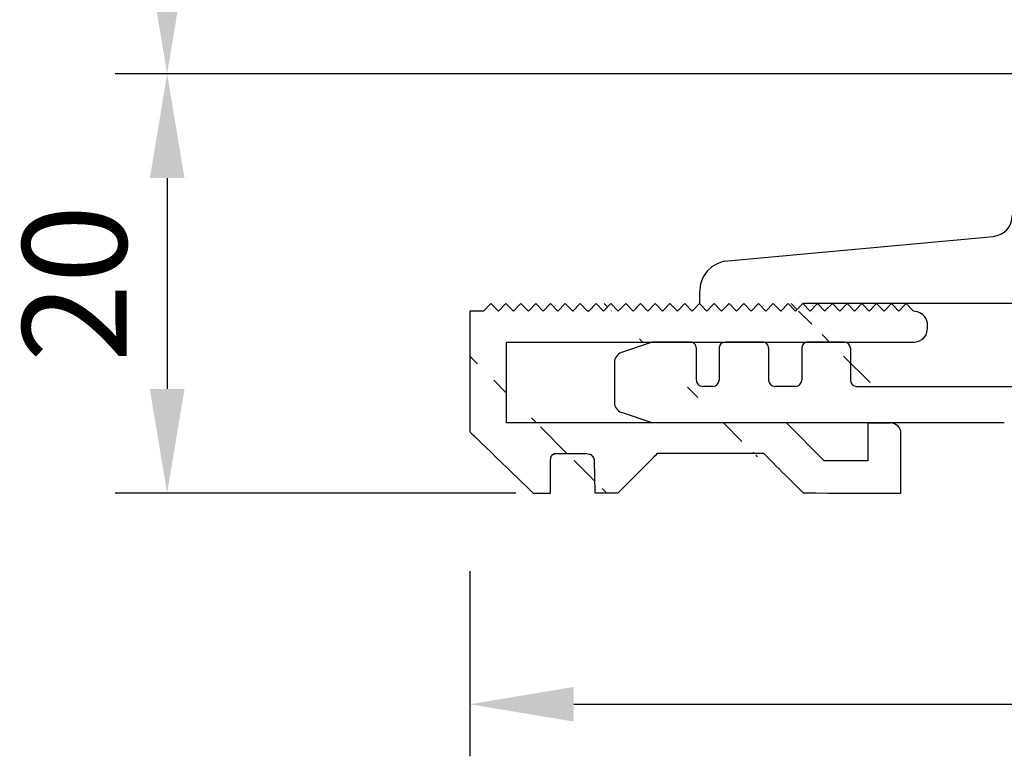
# Model space of a CAD drawing. Units: millimetres. Extents: x -2 to 652, y 10 to 588.
# Drawn here: x 9 to 56, y 247 to 282 of the extents above; entities that cross this region are included whole.
import ezdxf

# ---------------------------------------------------------------- set-up
doc = ezdxf.new("R2010")
doc.units = ezdxf.units.MM
for name, color, linetype in [('cotes', 150, 'Continuous'), ('PVC', 60, 'Continuous'), ('seuil aluminium', 1, 'Continuous')]:
    doc.layers.add(name, color=color, linetype=linetype)
doc.styles.get("Standard").update_dxf_attribs({"font": 'arial.ttf'})
doc.dimstyles.new('Annotatif', dxfattribs={"dimscale": 0, "dimtxt": 2.5, "dimasz": 2.5, "dimexe": 1.25, "dimexo": 0.625, "dimtad": 1, "dimdec": 0, "dimtxsty": 'Standard', "dimcen": 2.5, "dimadec": 0, "dimazin": 0, "dimtfac": 1, "dimtdec": 0, "dimtmove": 0, "dimatfit": 3, "dimfxl": 1, "dimarcsym": 0})

# ---------------------------------------------------------------- blocks, each defined once
blk = doc.blocks.new('*D9')
at = {"layer": 'cotes', "color": 0, "lineweight": -2, "transparency": 16777216}
for p, q in [((14.83988351079237, 295.7080265048475), (13.58988351079225, 295.7080265048475)), ((16.08988351079225, 290.7080265048475), (16.08988351079225, 284.7926831176877)), ((64.04890818782252, 279.7926831176877), (13.58988351079225, 279.7926831176877))]:
    blk.add_line(p, q, dxfattribs=at)
at = {"layer": 'cotes', "color": 0, "transparency": 16777216}
for points in [[(15.25655017745892, 290.7080265048475), (16.92321684412558, 290.7080265048475), (16.08988351079225, 295.7080265048475)], [(15.25655017745892, 284.7926831176877), (16.92321684412558, 284.7926831176877), (16.08988351079226, 279.7926831176877)]]:
    blk.add_solid(points, dxfattribs=at)
at = {"layer": 'Defpoints', "color": 0, "transparency": 16777216}
for p in [(16.08988351079237, 295.7080265048475), (16.08988351079226, 279.7926831176877), (65.29890818782252, 279.7926831176877)]:
    blk.add_point(p, dxfattribs=at)
at = {"layer": 'cotes', "color": 0, "transparency": 16777216, "insert": (12.28701857218387, 287.7503548112675), "char_height": 5, "attachment_point": 5, "rotation": 90}
blk.add_mtext('16', dxfattribs=at)
blk = doc.blocks.new('*D10')
at = {"layer": 'cotes', "color": 0, "lineweight": -2, "transparency": 16777216}
for p, q in [((14.83988351079225, 279.7926831176878), (13.58988351079216, 279.7926831176878)), ((16.08988351079217, 274.7926831176878), (16.08988351079217, 264.6616951686586)), ((32.83871875954681, 259.6616951686586), (13.58988351079217, 259.6616951686586))]:
    blk.add_line(p, q, dxfattribs=at)
at = {"layer": 'cotes', "color": 0, "transparency": 16777216}
for points in [[(15.25655017745883, 274.7926831176878), (16.9232168441255, 274.7926831176878), (16.08988351079217, 279.7926831176878)], [(15.25655017745883, 264.6616951686586), (16.9232168441255, 264.6616951686586), (16.08988351079217, 259.6616951686586)]]:
    blk.add_solid(points, dxfattribs=at)
at = {"layer": 'Defpoints', "color": 0, "transparency": 16777216}
for p in [(16.08988351079226, 279.7926831176878), (16.08988351079217, 259.6616951686586), (34.08871875954681, 259.6616951686586)]:
    blk.add_point(p, dxfattribs=at)
at = {"layer": 'cotes', "color": 0, "transparency": 16777216, "insert": (12.28701857218378, 269.7271891431732), "char_height": 5, "attachment_point": 5, "rotation": 90}
blk.add_mtext('20', dxfattribs=at)
blk = doc.blocks.new('*D11')
at = {"layer": 'cotes', "color": 0, "lineweight": -2, "transparency": 16777216}
for p, q in [((108.7820174429588, 258.8357536468596), (108.7820174429588, 247.0169582670897)), ((30.62578453810755, 255.9116951686586), (30.62578453810755, 247.0169582670897)), ((35.62578453810755, 249.5169582670897), (103.7820174429588, 249.5169582670897))]:
    blk.add_line(p, q, dxfattribs=at)
at = {"layer": 'cotes', "color": 0, "transparency": 16777216}
for points in [[(35.62578453810755, 250.350291600423), (35.62578453810755, 248.6836249337564), (30.62578453810755, 249.5169582670897)], [(103.7820174429588, 250.350291600423), (103.7820174429588, 248.6836249337564), (108.7820174429588, 249.5169582670897)]]:
    blk.add_solid(points, dxfattribs=at)
at = {"layer": 'Defpoints', "color": 0, "transparency": 16777216}
for p in [(30.62578453810755, 262.6097021063123), (108.7820174429588, 260.0857536468596), (108.7820174429588, 249.5169582670897)]:
    blk.add_point(p, dxfattribs=at)
at = {"layer": 'cotes', "color": 0, "transparency": 16777216, "insert": (69.70390099053319, 253.3198232056982), "char_height": 5, "attachment_point": 5}
blk.add_mtext('78', dxfattribs=at)

msp = doc.modelspace()

# ---------------------------------------------------------------- hatches: boundary and pattern name
at = {"layer": 'seuil aluminium'}
h = msp.add_hatch(dxfattribs=at)
h.set_pattern_fill('ANSI31', color=256, angle=90)
h.set_pattern_definition([(135, (41.62513460792115, 264.2106353947401), (-4.490128060534577, -4.490128060534577), [])])
edge = h.paths.add_edge_path()
edge.add_arc((50.84036178225568, 262.5293847935318), 0.5, 359.9999999995766, 450.0000000000391)
edge.add_line((49.75749250352459, 263.0293847935353), (50.8403617822554, 263.0293847935352))
edge.add_spline(control_points=[(46.64467998887204, 259.6646077301889), (46.0849769384111, 260.2254935132484), (44.7441412712335, 261.569162557967), (44.7441412712335, 261.569162557967)], knot_values=[71.20871426087547, 71.20871426087547, 71.20871426087547, 71.20871426087547, 72, 72, 72, 72], degree=3, periodic=0)
edge.add_spline(control_points=[(31.6450104908526, 268.7595756208217), (31.6450104908526, 268.7595756208217), (31.29059491070529, 268.405160040675), (31.29059491070529, 268.405160040675)], knot_values=[60, 60, 60, 60, 61, 61, 61, 61], degree=3, periodic=0)
edge.add_spline(control_points=[(32.00859524595262, 268.405160040675), (32.00859524595262, 268.405160040675), (31.6450104908526, 268.7595756208217), (31.6450104908526, 268.7595756208217)], knot_values=[59, 59, 59, 59, 60, 60, 60, 60], degree=3, periodic=0)
edge.add_spline(control_points=[(32.36301082609992, 268.7595756208217), (32.36301082609992, 268.7595756208217), (32.00859524595262, 268.405160040675), (32.00859524595262, 268.405160040675)], knot_values=[60, 60, 60, 60, 61, 61, 61, 61], degree=3, periodic=0)
edge.add_spline(control_points=[(32.72659558119994, 268.405160040675), (32.72659558119994, 268.405160040675), (32.36301082609992, 268.7595756208217), (32.36301082609992, 268.7595756208217)], knot_values=[59, 59, 59, 59, 60, 60, 60, 60], degree=3, periodic=0)
edge.add_spline(control_points=[(52.58865171248988, 267.3912166516925), (52.61091238225202, 267.4861629298318), (52.6244846777347, 267.6577357110007), (52.61876397266252, 267.7552185926925)], knot_values=[85, 85, 85, 85, 86, 86, 86, 86], degree=3, periodic=0)
edge.add_spline(control_points=[(51.97371860045592, 266.9139285751673), (51.97371860045592, 266.9139285751673), (52.477069125414, 266.9211205869757), (52.58865171248988, 267.3912166516925)], knot_values=[84, 84, 84, 84, 85, 85, 85, 85], degree=3, periodic=0)
edge.add_spline(control_points=[(32.39921084691775, 266.9139285751673), (32.39921084691775, 266.9139285751673), (51.97371860045592, 266.9139285751673), (51.97371860045592, 266.9139285751673)], knot_values=[83, 83, 83, 83, 84, 84, 84, 84], degree=3, periodic=0)
edge.add_spline(control_points=[(32.39921084691775, 263.0293806376062), (32.39921084691775, 263.0293806376062), (32.39921084691775, 266.9139285751673), (32.39921084691775, 266.9139285751673)], knot_values=[82, 82, 82, 82, 83, 83, 83, 83], degree=3, periodic=0)
edge.add_spline(control_points=[(45.83610605717843, 263.0293806376062), (45.83610605717843, 263.0293806376062), (32.39921084691775, 263.0293806376062), (32.39921084691775, 263.0293806376062)], knot_values=[81, 81, 81, 81, 82, 82, 82, 82], degree=3, periodic=0)
edge.add_spline(control_points=[(47.65872229280416, 261.2067644019832), (47.65872229280416, 261.2067644019832), (45.83610605717843, 263.0293806376062), (45.83610605717843, 263.0293806376062)], knot_values=[80, 80, 80, 80, 81, 81, 81, 81], degree=3, periodic=0)
edge.add_spline(control_points=[(49.75749250352459, 261.2067644019832), (49.75749250352459, 261.2067644019832), (47.65872229280416, 261.2067644019832), (47.65872229280416, 261.2067644019832)], knot_values=[79, 79, 79, 79, 80, 80, 80, 80], degree=3, periodic=0)
edge.add_spline(control_points=[(49.75749250352459, 263.0293847935353), (49.75749250352459, 263.0293847935353), (49.75749250352459, 262.5622288136945), (49.75749250352459, 261.2067644019832)], knot_values=[78, 78, 78, 78, 78.49999999999997, 78.49999999999997, 78.49999999999997, 78.49999999999997], degree=3, periodic=0)
edge.add_spline(control_points=[(51.34036178225551, 259.6616951686585), (51.34036178225551, 259.6616951686585), (51.3403617822554, 261.5914513969633), (51.34036178225529, 262.5293847935281)], knot_values=[75, 75, 75, 75, 75.75698137857839, 75.75698137857839, 75.75698137857839, 75.75698137857839], degree=3, periodic=0)
edge.add_spline(control_points=[(46.64467998887204, 259.6646077301889), (50.0793440285014, 259.6616951686585), (51.34036178225551, 259.6616951686585), (51.34036178225551, 259.6616951686585)], knot_values=[74.5, 74.5, 74.5, 74.5, 75, 75, 75, 75], degree=3, periodic=0)
edge.add_spline(control_points=[(39.65224398107671, 261.569162557967), (39.65224398107671, 261.569162557967), (41.19871753871053, 261.569162557967), (44.74411125644355, 261.569162557967)], knot_values=[72, 72, 72, 72, 72.5, 72.5, 72.5, 72.5], degree=3, periodic=0)
edge.add_spline(control_points=[(37.75170526343817, 259.6646077301889), (38.31140831389911, 260.2254935132484), (39.65224398107671, 261.569162557967), (39.65224398107671, 261.569162557967)], knot_values=[71.20871426087547, 71.20871426087547, 71.20871426087547, 71.20871426087547, 72, 72, 72, 72], degree=3, periodic=0)
edge.add_spline(control_points=[(36.63294254126714, 259.6646077301146), (36.63294254126714, 259.6646077301146), (37.31684860507295, 259.6646077301146), (37.75170526336399, 259.6646077301146)], knot_values=[70, 70, 70, 70, 70.68207866452362, 70.68207866452362, 70.68207866452362, 70.68207866452362], degree=3, periodic=0)
edge.add_spline(control_points=[(36.60678342448557, 261.2173898576618), (36.60678342448557, 261.2173898576618), (36.63294254126714, 259.6646077301146), (36.63294254126714, 259.6646077301146)], knot_values=[69, 69, 69, 69, 70, 70, 70, 70], degree=3, periodic=0)
edge.add_spline(control_points=[(34.72316520725263, 261.5671669140082), (34.72316520725263, 261.5671669140082), (35.94401388425763, 261.5671669140082), (36.25695243181684, 261.5671669140082), (36.56994491569839, 261.5671669140082), (36.60678342448557, 261.2173898576618), (36.60678342448557, 261.2173898576618)], knot_values=[67, 67, 67, 67, 68, 68, 68, 69, 69, 69, 69], degree=3, periodic=0)
edge.add_spline(control_points=[(34.50461522540036, 261.2351888443392), (34.50461522540036, 261.5504466537967), (34.72316520725263, 261.5671669140082), (34.72316520725263, 261.5671669140082)], knot_values=[66, 66, 66, 66, 67, 67, 67, 67], degree=3, periodic=0)
edge.add_spline(control_points=[(34.50461522540058, 259.6616951686585), (34.50461522540058, 259.6616951686585), (34.50461522540036, 261.2351888443392), (34.50461522540036, 261.2351888443392)], knot_values=[65, 65, 65, 65, 66, 66, 66, 66], degree=3, periodic=0)
edge.add_spline(control_points=[(33.67286836105649, 259.6616951686585), (34.04299139644587, 259.6616951686585), (34.50461522540058, 259.6616951686585), (34.50461522540058, 259.6616951686585)], knot_values=[64.40089247150378, 64.40089247150378, 64.40089247150378, 64.40089247150378, 65, 65, 65, 65], degree=3, periodic=0)
edge.add_spline(control_points=[(30.62578453810755, 262.6097021063123), (30.62578453810755, 262.6097021063123), (33.00894955481732, 260.3040264468761), (33.67286836105603, 259.6616951686585)], knot_values=[63, 63, 63, 63, 63.86070649711966, 63.86070649711966, 63.86070649711966, 63.86070649711966], degree=3, periodic=0)
edge.add_spline(control_points=[(30.62578453810755, 268.405160040675), (30.62578453810755, 268.405160040675), (30.62578453810755, 262.6097021063123), (30.62578453810755, 262.6097021063123)], knot_values=[62, 62, 62, 62, 63, 63, 63, 63], degree=3, periodic=0)
edge.add_spline(control_points=[(31.29059491070529, 268.405160040675), (31.29059491070529, 268.405160040675), (30.62578453810755, 268.405160040675), (30.62578453810755, 268.405160040675)], knot_values=[61, 61, 61, 61, 62, 62, 62, 62], degree=3, periodic=0)
edge.add_spline(control_points=[(33.08101116134725, 268.7595756208217), (33.08101116134725, 268.7595756208217), (32.72659558119994, 268.405160040675), (32.72659558119994, 268.405160040675)], knot_values=[60, 60, 60, 60, 61, 61, 61, 61], degree=3, periodic=0)
edge.add_spline(control_points=[(33.44459591644727, 268.405160040675), (33.44459591644727, 268.405160040675), (33.08101116134725, 268.7595756208217), (33.08101116134725, 268.7595756208217)], knot_values=[59, 59, 59, 59, 60, 60, 60, 60], degree=3, periodic=0)
edge.add_spline(control_points=[(33.7990114965927, 268.7595756208217), (33.7990114965927, 268.7595756208217), (33.44459591644727, 268.405160040675), (33.44459591644727, 268.405160040675)], knot_values=[58, 58, 58, 58, 59, 59, 59, 59], degree=3, periodic=0)
edge.add_spline(control_points=[(34.15380463100183, 268.405160040675), (34.15380463100183, 268.405160040675), (33.7990114965927, 268.7595756208217), (33.7990114965927, 268.7595756208217)], knot_values=[57, 57, 57, 57, 58, 58, 58, 58], degree=3, periodic=0)
edge.add_spline(control_points=[(34.5081662748255, 268.7595756208217), (34.5081662748255, 268.7595756208217), (34.15380463100183, 268.405160040675), (34.15380463100183, 268.405160040675)], knot_values=[56, 56, 56, 56, 57, 57, 57, 57], degree=3, periodic=0)
edge.add_spline(control_points=[(34.86301334555731, 268.405160040675), (34.86301334555731, 268.405160040675), (34.5081662748255, 268.7595756208217), (34.5081662748255, 268.7595756208217)], knot_values=[55, 55, 55, 55, 56, 56, 56, 56], degree=3, periodic=0)
edge.add_spline(control_points=[(35.21737498937853, 268.7595756208217), (35.21737498937853, 268.7595756208217), (34.86301334555731, 268.405160040675), (34.86301334555731, 268.405160040675)], knot_values=[54, 54, 54, 54, 55, 55, 55, 55], degree=3, periodic=0)
edge.add_spline(control_points=[(35.57216812378795, 268.405160040675), (35.57216812378795, 268.405160040675), (35.21737498937853, 268.7595756208217), (35.21737498937853, 268.7595756208217)], knot_values=[53, 53, 53, 53, 54, 54, 54, 54], degree=3, periodic=0)
edge.add_spline(control_points=[(35.92658370393406, 268.7595756208217), (35.92658370393406, 268.7595756208217), (35.57216812378795, 268.405160040675), (35.57216812378795, 268.405160040675)], knot_values=[52, 52, 52, 52, 53, 53, 53, 53], degree=3, periodic=0)
edge.add_spline(control_points=[(36.28137683834314, 268.405160040675), (36.28137683834314, 268.405160040675), (35.92658370393406, 268.7595756208217), (35.92658370393406, 268.7595756208217)], knot_values=[51, 51, 51, 51, 52, 52, 52, 52], degree=3, periodic=0)
edge.add_spline(control_points=[(36.34480595449742, 268.405160040675), (36.34480595449742, 268.405160040675), (36.28137683834314, 268.405160040675), (36.28137683834314, 268.405160040675)], knot_values=[50, 50, 50, 50, 51, 51, 51, 51], degree=3, periodic=0)
edge.add_spline(control_points=[(36.69922153464375, 268.7595756208217), (36.69922153464375, 268.7595756208217), (36.34480595449742, 268.405160040675), (36.34480595449742, 268.405160040675)], knot_values=[49, 49, 49, 49, 50, 50, 50, 50], degree=3, periodic=0)
edge.add_spline(control_points=[(37.05401466905261, 268.405160040675), (37.05401466905261, 268.405160040675), (36.69922153464375, 268.7595756208217), (36.69922153464375, 268.7595756208217)], knot_values=[48, 48, 48, 48, 49, 49, 49, 49], degree=3, periodic=0)
edge.add_spline(control_points=[(37.40843024919832, 268.7595756208217), (37.40843024919832, 268.7595756208217), (37.05401466905261, 268.405160040675), (37.05401466905261, 268.405160040675)], knot_values=[47, 47, 47, 47, 48, 48, 48, 48], degree=3, periodic=0)
edge.add_spline(control_points=[(37.76322338360683, 268.405160040675), (37.76322338360683, 268.405160040675), (37.40843024919832, 268.7595756208217), (37.40843024919832, 268.7595756208217)], knot_values=[46, 46, 46, 46, 47, 47, 47, 47], degree=3, periodic=0)
edge.add_spline(control_points=[(38.11758502742993, 268.7595756208217), (38.11758502742993, 268.7595756208217), (37.76322338360683, 268.405160040675), (37.76322338360683, 268.405160040675)], knot_values=[45, 45, 45, 45, 46, 46, 46, 46], degree=3, periodic=0)
edge.add_spline(control_points=[(38.47243209816236, 268.405160040675), (38.47243209816236, 268.405160040675), (38.11758502742993, 268.7595756208217), (38.11758502742993, 268.7595756208217)], knot_values=[44, 44, 44, 44, 45, 45, 45, 45], degree=3, periodic=0)
edge.add_spline(control_points=[(38.82679374198449, 268.7595756208217), (38.82679374198449, 268.7595756208217), (38.47243209816236, 268.405160040675), (38.47243209816236, 268.405160040675)], knot_values=[43, 43, 43, 43, 44, 44, 44, 44], degree=3, periodic=0)
edge.add_spline(control_points=[(39.181586876393, 268.405160040675), (39.181586876393, 268.405160040675), (38.82679374198449, 268.7595756208217), (38.82679374198449, 268.7595756208217)], knot_values=[42, 42, 42, 42, 43, 43, 43, 43], degree=3, periodic=0)
edge.add_spline(control_points=[(39.53600245653905, 268.7595756208217), (39.53600245653905, 268.7595756208217), (39.181586876393, 268.405160040675), (39.181586876393, 268.405160040675)], knot_values=[41, 41, 41, 41, 42, 42, 42, 42], degree=3, periodic=0)
edge.add_spline(control_points=[(39.89079559094819, 268.405160040675), (39.89079559094819, 268.405160040675), (39.53600245653905, 268.7595756208217), (39.53600245653905, 268.7595756208217)], knot_values=[40, 40, 40, 40, 41, 41, 41, 41], degree=3, periodic=0)
edge.add_spline(control_points=[(40.24521117109362, 268.7595756208217), (40.24521117109362, 268.7595756208217), (39.89079559094819, 268.405160040675), (39.89079559094819, 268.405160040675)], knot_values=[39, 39, 39, 39, 40, 40, 40, 40], degree=3, periodic=0)
edge.add_spline(control_points=[(40.60000430550213, 268.405160040675), (40.60000430550213, 268.405160040675), (40.24521117109362, 268.7595756208217), (40.24521117109362, 268.7595756208217)], knot_values=[38, 38, 38, 38, 39, 39, 39, 39], degree=3, periodic=0)
edge.add_spline(control_points=[(40.95441988564914, 268.7595756208217), (40.95441988564914, 268.7595756208217), (40.60000430550213, 268.405160040675), (40.60000430550213, 268.405160040675)], knot_values=[37, 37, 37, 37, 38, 38, 38, 38], degree=3, periodic=0)
edge.add_spline(control_points=[(41.30921302005919, 268.405160040675), (41.30921302005919, 268.405160040675), (40.95441988564914, 268.7595756208217), (40.95441988564914, 268.7595756208217)], knot_values=[36, 36, 36, 36, 37, 37, 37, 37], degree=3, periodic=0)
edge.add_spline(control_points=[(41.66362860020371, 268.7595756208217), (41.66362860020371, 268.7595756208217), (41.30921302005919, 268.405160040675), (41.30921302005919, 268.405160040675)], knot_values=[35, 35, 35, 35, 36, 36, 36, 36], degree=3, periodic=0)
edge.add_spline(control_points=[(42.01842173461313, 268.405160040675), (42.01842173461313, 268.405160040675), (41.66362860020371, 268.7595756208217), (41.66362860020371, 268.7595756208217)], knot_values=[34, 34, 34, 34, 35, 35, 35, 35], degree=3, periodic=0)
edge.add_spline(control_points=[(42.37278337843526, 268.7595756208217), (42.37278337843526, 268.7595756208217), (42.01842173461313, 268.405160040675), (42.01842173461313, 268.405160040675)], knot_values=[33, 33, 33, 33, 34, 34, 34, 34], degree=3, periodic=0)
edge.add_spline(control_points=[(42.72757651284439, 268.405160040675), (42.72757651284439, 268.405160040675), (42.37278337843526, 268.7595756208217), (42.37278337843526, 268.7595756208217)], knot_values=[32, 32, 32, 32, 33, 33, 33, 33], degree=3, periodic=0)
edge.add_spline(control_points=[(43.08199209298982, 268.7595756208217), (43.08199209298982, 268.7595756208217), (42.72757651284439, 268.405160040675), (42.72757651284439, 268.405160040675)], knot_values=[31, 31, 31, 31, 32, 32, 32, 32], degree=3, periodic=0)
edge.add_spline(control_points=[(43.43678522739896, 268.405160040675), (43.43678522739896, 268.405160040675), (43.08199209298982, 268.7595756208217), (43.08199209298982, 268.7595756208217)], knot_values=[30, 30, 30, 30, 31, 31, 31, 31], degree=3, periodic=0)
edge.add_spline(control_points=[(43.79120080754444, 268.7595756208217), (43.79120080754444, 268.7595756208217), (43.43678522739896, 268.405160040675), (43.43678522739896, 268.405160040675)], knot_values=[29, 29, 29, 29, 30, 30, 30, 30], degree=3, periodic=0)
edge.add_spline(control_points=[(44.14599394195449, 268.405160040675), (44.14599394195449, 268.405160040675), (43.79120080754444, 268.7595756208217), (43.79120080754444, 268.7595756208217)], knot_values=[28, 28, 28, 28, 29, 29, 29, 29], degree=3, periodic=0)
edge.add_spline(control_points=[(44.50040952209991, 268.7595756208217), (44.50040952209991, 268.7595756208217), (44.14599394195449, 268.405160040675), (44.14599394195449, 268.405160040675)], knot_values=[27, 27, 27, 27, 28, 28, 28, 28], degree=3, periodic=0)
edge.add_spline(control_points=[(44.85520265650996, 268.405160040675), (44.85520265650996, 268.405160040675), (44.50040952209991, 268.7595756208217), (44.50040952209991, 268.7595756208217)], knot_values=[26, 26, 26, 26, 27, 27, 27, 27], degree=3, periodic=0)
edge.add_spline(control_points=[(45.20961823665357, 268.7595756208217), (45.20961823665357, 268.7595756208217), (44.85520265650996, 268.405160040675), (44.85520265650996, 268.405160040675)], knot_values=[25, 25, 25, 25, 26, 26, 26, 26], degree=3, periodic=0)
edge.add_spline(control_points=[(45.56441137106361, 268.405160040675), (45.56441137106361, 268.405160040675), (45.20961823665357, 268.7595756208217), (45.20961823665357, 268.7595756208217)], knot_values=[24, 24, 24, 24, 25, 25, 25, 25], degree=3, periodic=0)
edge.add_spline(control_points=[(45.91877301488574, 268.7595756208217), (45.91877301488574, 268.7595756208217), (45.56441137106361, 268.405160040675), (45.56441137106361, 268.405160040675)], knot_values=[23, 23, 23, 23, 24, 24, 24, 24], degree=3, periodic=0)
edge.add_spline(control_points=[(46.27362008561909, 268.405160040675), (46.27362008561909, 268.405160040675), (45.91877301488574, 268.7595756208217), (45.91877301488574, 268.7595756208217)], knot_values=[22, 22, 22, 22, 23, 23, 23, 23], degree=3, periodic=0)
edge.add_spline(control_points=[(46.62798172944065, 268.7595756208217), (46.62798172944065, 268.7595756208217), (46.27362008561909, 268.405160040675), (46.27362008561909, 268.405160040675)], knot_values=[21, 21, 21, 21, 22, 22, 22, 22], degree=3, periodic=0)
edge.add_spline(control_points=[(46.98277486384973, 268.405160040675), (46.98277486384973, 268.405160040675), (46.62798172944065, 268.7595756208217), (46.62798172944065, 268.7595756208217)], knot_values=[20, 20, 20, 20, 21, 21, 21, 21], degree=3, periodic=0)
edge.add_spline(control_points=[(47.33719044399584, 268.7595756208217), (47.33719044399584, 268.7595756208217), (46.98277486384973, 268.405160040675), (46.98277486384973, 268.405160040675)], knot_values=[19, 19, 19, 19, 20, 20, 20, 20], degree=3, periodic=0)
edge.add_spline(control_points=[(47.69182176943571, 268.4053218496462), (47.69182176943571, 268.4053218496462), (47.33719044399584, 268.7595756208217), (47.33719044399584, 268.7595756208217)], knot_values=[18, 18, 18, 18, 19, 19, 19, 19], degree=3, periodic=0)
edge.add_spline(control_points=[(47.69230719634504, 268.4054836586142), (47.69230719634504, 268.4054836586142), (47.69182176943571, 268.4053218496462), (47.69182176943571, 268.4053218496462)], knot_values=[17, 17, 17, 17, 18, 18, 18, 18], degree=3, periodic=0)
edge.add_spline(control_points=[(48.0463991585504, 268.7595756208217), (48.0463991585504, 268.7595756208217), (47.69230719634504, 268.4054836586142), (47.69230719634504, 268.4054836586142)], knot_values=[16, 16, 16, 16, 17, 17, 17, 17], degree=3, periodic=0)
edge.add_spline(control_points=[(48.40119229296045, 268.405160040675), (48.40119229296045, 268.405160040675), (48.0463991585504, 268.7595756208217), (48.0463991585504, 268.7595756208217)], knot_values=[15, 15, 15, 15, 16, 16, 16, 16], degree=3, periodic=0)
edge.add_spline(control_points=[(48.75560787310525, 268.7595756208217), (48.75560787310525, 268.7595756208217), (48.40119229296045, 268.405160040675), (48.40119229296045, 268.405160040675)], knot_values=[14, 14, 14, 14, 15, 15, 15, 15], degree=3, periodic=0)
edge.add_spline(control_points=[(49.1104010075141, 268.405160040675), (49.1104010075141, 268.405160040675), (48.75560787310525, 268.7595756208217), (48.75560787310525, 268.7595756208217)], knot_values=[13, 13, 13, 13, 14, 14, 14, 14], degree=3, periodic=0)
edge.add_spline(control_points=[(49.46476265133651, 268.7595756208217), (49.46476265133651, 268.7595756208217), (49.1104010075141, 268.405160040675), (49.1104010075141, 268.405160040675)], knot_values=[12, 12, 12, 12, 13, 13, 13, 13], degree=3, periodic=0)
edge.add_spline(control_points=[(49.81955578574502, 268.405160040675), (49.81955578574502, 268.405160040675), (49.46476265133651, 268.7595756208217), (49.46476265133651, 268.7595756208217)], knot_values=[11, 11, 11, 11, 12, 12, 12, 12], degree=3, periodic=0)
edge.add_spline(control_points=[(50.17397136589204, 268.7595756208217), (50.17397136589204, 268.7595756208217), (49.81955578574502, 268.405160040675), (49.81955578574502, 268.405160040675)], knot_values=[10, 10, 10, 10, 11, 11, 11, 11], degree=3, periodic=0)
edge.add_spline(control_points=[(50.52876450030055, 268.405160040675), (50.52876450030055, 268.405160040675), (50.17397136589204, 268.7595756208217), (50.17397136589204, 268.7595756208217)], knot_values=[9, 9, 9, 9, 10, 10, 10, 10], degree=3, periodic=0)
edge.add_spline(control_points=[(50.88318008044598, 268.7595756208217), (50.88318008044598, 268.7595756208217), (50.52876450030055, 268.405160040675), (50.52876450030055, 268.405160040675)], knot_values=[8, 8, 8, 8, 9, 9, 9, 9], degree=3, periodic=0)
edge.add_spline(control_points=[(51.23797321485574, 268.405160040675), (51.23797321485574, 268.405160040675), (50.88318008044598, 268.7595756208217), (50.88318008044598, 268.7595756208217)], knot_values=[7, 7, 7, 7, 8, 8, 8, 8], degree=3, periodic=0)
edge.add_spline(control_points=[(51.59238879500117, 268.7595756208217), (51.59238879500117, 268.7595756208217), (51.23797321485574, 268.405160040675), (51.23797321485574, 268.405160040675)], knot_values=[6, 6, 6, 6, 7, 7, 7, 7], degree=3, periodic=0)
edge.add_spline(control_points=[(51.94718192941093, 268.405160040675), (51.94718192941093, 268.405160040675), (51.59238879500117, 268.7595756208217), (51.59238879500117, 268.7595756208217)], knot_values=[5, 5, 5, 5, 6, 6, 6, 6], degree=3, periodic=0)
edge.add_spline(control_points=[(52.61876397266252, 267.7552185926925), (52.6062921249565, 267.9677433844608), (52.49960545973744, 268.3191880795819), (51.94718192941093, 268.405160040675)], knot_values=[0, 0, 0, 0, 1, 1, 1, 1], degree=3, periodic=0)

# ---------------------------------------------------------------- linework, layer by layer
at = {"layer": 'PVC'}
for p, q in [((42.85086564304987, 270.7985676887583), (55.78222792117822, 271.9894473608052)), ((41.66362860020371, 268.7595756208217), (42.01842173461313, 268.405160040675)), ((42.01842173461313, 268.405160040675), (42.37278337843526, 268.7595756208217)), ((42.37278337843526, 268.7595756208217), (42.72757651284439, 268.4048364801948)), ((42.72757651284439, 268.4048364801948), (43.08212696246039, 268.7594408948729)), ((43.08212696246039, 268.7594408948729), (43.43678522739896, 268.405160040675)), ((43.43678522739896, 268.405160040675), (43.79120080754444, 268.7595756208217)), ((43.79120080754444, 268.7595756208217), (44.14599394195449, 268.405160040675)), ((44.14599394195449, 268.405160040675), (44.50040952209991, 268.7595756208217)), ((44.50040952209991, 268.7595756208217), (44.85520265650996, 268.405160040675)), ((44.85520265650996, 268.405160040675), (45.20961823665357, 268.7595756208217)), ((45.20961823665357, 268.7595756208217), (45.56441137106361, 268.405160040675)), ((45.56441137106361, 268.405160040675), (45.91877301488574, 268.7595756208217)), ((45.91877301488574, 268.7595756208217), (46.27324253956647, 268.405160040675)), ((46.27324253956647, 268.405160040675), (46.62798172944065, 268.7595756208217)), ((56.75060742375604, 268.7595861624297), (46.62799228067405, 268.7595861624297)), ((39.38707651570644, 266.9139493877088), (37.91492566892651, 266.410060229025)), ((44.98398555245603, 266.6139493877088), (44.98398555245603, 265.0817864324808)), ((48.91109141996509, 266.6139493877088), (48.91109141996509, 265.0817864324808)), ((37.57684389942489, 265.9370036926218), (37.57684389943114, 264.0063263326878)), ((49.21109141996135, 264.7817864324807), (57.39523118897461, 264.7817864324807)), ((39.38707651570638, 263.0293806376062), (37.91492566893277, 263.5332697962878)), ((56.30670023742374, 263.0293847935353), (39.38701571026917, 263.0293847935352))]:
    msp.add_line(p, q, dxfattribs=at)
for centre, radius, start, end in [((55.69052361225744, 272.9852336429588), 1, 275.2049468014077, 359.9999999999935), ((41.21630349507808, 266.6139493877075), 0.3, 359.9999999997297, 90.0000000000228), ((42.90774338085458, 266.6139493877087), 0.3, 90.00000000003257, 179.9999999999577), ((44.68398555245602, 266.6139493877088), 0.3, 9.770663981455924e-12, 90.00000000031594), ((46.87355337303012, 266.6139493877088), 0.3, 89.99999999987949, 180), ((48.61109141996508, 266.6139493877088), 0.3, 0, 90), ((38.07684389942489, 265.9370036926234), 0.5, 108.8950972309444, 180.0000000001857), ((41.81630349507839, 265.0817864324824), 0.3, 179.9999999997395, 269.9999999999902), ((42.30774338085615, 265.081786432481), 0.3, 270.0000000003485, 9.770663981455924e-12), ((45.28398555245616, 265.0817864324808), 0.3, 180, 269.9999999999674), ((46.27355337302919, 265.0817864324807), 0.3, 270, 4.233954391964233e-11), ((49.21109141996334, 265.0817864324807), 0.3, 179.9999999999902, 269.9999999996189), ((38.07684389943114, 264.0063263326894), 0.5, 180.0000000001857, 251.1049027690556)]:
    msp.add_arc(centre, radius, start, end, dxfattribs=at)
for points in [[(42.85086564304987, 270.7985676887583), (42.85086564304987, 270.7985676887583), (41.65970187538778, 270.5621210655459), (41.66362860020371, 269.2708650750727)], [(41.66362860020371, 269.2708650750727), (41.66362860020371, 269.2708650750727), (41.66362860020371, 268.7595756208217), (41.66362860020371, 268.7595756208217)], [(53.00973596126749, 268.7585657317965), (53.00973596126749, 268.7585657317965), (53.00984337501791, 268.7595861624297), (53.00984337501791, 268.7595861624297)], [(41.21630349507791, 266.9139493877088), (40.62960697807466, 266.9139493877088), (39.38707651570644, 266.9139493877088), (39.38707651570644, 266.9139493877088)], [(44.68751926176515, 266.9139285751673), (44.14666909520054, 266.9139493877088), (43.34342915770895, 266.9139493877088), (42.90774338085453, 266.9139493877088)], [(48.61109141996502, 266.9139493877088), (48.16257049990446, 266.9139493877088), (47.32207429309216, 266.9139493877088), (46.8735533730308, 266.9139493877088)], [(41.51630349507826, 265.0817864324838), (41.51630349507826, 265.5776620008483), (41.51630349507826, 266.3026378589469), (41.51630349507826, 266.613949387706)], [(42.60774338085446, 266.6139493877088), (42.60774338085446, 266.3230809974805), (42.60774338085446, 265.6177494457553), (42.60774338085446, 265.0817864324808)], [(46.57355337302926, 266.6139493877088), (46.57355337302926, 266.3257145336738), (46.57355337302926, 265.6318264469273), (46.57355337302926, 265.0817864324807)], [(42.30775055856839, 264.7817864324808), (42.12964575565843, 264.7817864324808), (41.96530374321884, 264.7817864324808), (41.81630349507816, 264.7817864324808)], [(46.27355337302913, 264.7817864324808), (46.07860748916391, 264.7817864324808), (45.68677648627357, 264.7817864324808), (45.28398555245599, 264.7817864324808)]]:
    msp.add_open_spline(points, degree=3, dxfattribs=at)
at = {"layer": 'seuil aluminium'}
msp.add_line((49.75749250352459, 263.0293847935353), (50.8403617822554, 263.0293847935352), dxfattribs=at)
msp.add_arc((50.84036178225568, 262.5293847935318), 0.5, 359.9999999995766, 90.00000000003908, dxfattribs=at)
for points in [[(31.6450104908526, 268.7595756208217), (31.6450104908526, 268.7595756208217), (31.29059491070529, 268.405160040675), (31.29059491070529, 268.405160040675)], [(32.00859524595262, 268.405160040675), (32.00859524595262, 268.405160040675), (31.6450104908526, 268.7595756208217), (31.6450104908526, 268.7595756208217)], [(32.36301082609992, 268.7595756208217), (32.36301082609992, 268.7595756208217), (32.00859524595262, 268.405160040675), (32.00859524595262, 268.405160040675)], [(32.72659558119994, 268.405160040675), (32.72659558119994, 268.405160040675), (32.36301082609992, 268.7595756208217), (32.36301082609992, 268.7595756208217)], [(33.08101116134725, 268.7595756208217), (33.08101116134725, 268.7595756208217), (32.72659558119994, 268.405160040675), (32.72659558119994, 268.405160040675)], [(33.44459591644727, 268.405160040675), (33.44459591644727, 268.405160040675), (33.08101116134725, 268.7595756208217), (33.08101116134725, 268.7595756208217)], [(33.7990114965927, 268.7595756208217), (33.7990114965927, 268.7595756208217), (33.44459591644727, 268.405160040675), (33.44459591644727, 268.405160040675)], [(34.15380463100183, 268.405160040675), (34.15380463100183, 268.405160040675), (33.7990114965927, 268.7595756208217), (33.7990114965927, 268.7595756208217)], [(34.5081662748255, 268.7595756208217), (34.5081662748255, 268.7595756208217), (34.15380463100183, 268.405160040675), (34.15380463100183, 268.405160040675)], [(34.86301334555731, 268.405160040675), (34.86301334555731, 268.405160040675), (34.5081662748255, 268.7595756208217), (34.5081662748255, 268.7595756208217)], [(35.21737498937853, 268.7595756208217), (35.21737498937853, 268.7595756208217), (34.86301334555731, 268.405160040675), (34.86301334555731, 268.405160040675)], [(35.57216812378795, 268.405160040675), (35.57216812378795, 268.405160040675), (35.21737498937853, 268.7595756208217), (35.21737498937853, 268.7595756208217)], [(35.92658370393406, 268.7595756208217), (35.92658370393406, 268.7595756208217), (35.57216812378795, 268.405160040675), (35.57216812378795, 268.405160040675)], [(36.28137683834314, 268.405160040675), (36.28137683834314, 268.405160040675), (35.92658370393406, 268.7595756208217), (35.92658370393406, 268.7595756208217)], [(36.69922153464375, 268.7595756208217), (36.69922153464375, 268.7595756208217), (36.34480595449742, 268.405160040675), (36.34480595449742, 268.405160040675)], [(37.05401466905261, 268.405160040675), (37.05401466905261, 268.405160040675), (36.69922153464375, 268.7595756208217), (36.69922153464375, 268.7595756208217)], [(37.40843024919832, 268.7595756208217), (37.40843024919832, 268.7595756208217), (37.05401466905261, 268.405160040675), (37.05401466905261, 268.405160040675)], [(37.76322338360683, 268.405160040675), (37.76322338360683, 268.405160040675), (37.40843024919832, 268.7595756208217), (37.40843024919832, 268.7595756208217)], [(38.11758502742993, 268.7595756208217), (38.11758502742993, 268.7595756208217), (37.76322338360683, 268.405160040675), (37.76322338360683, 268.405160040675)], [(38.47243209816236, 268.405160040675), (38.47243209816236, 268.405160040675), (38.11758502742993, 268.7595756208217), (38.11758502742993, 268.7595756208217)], [(38.82679374198449, 268.7595756208217), (38.82679374198449, 268.7595756208217), (38.47243209816236, 268.405160040675), (38.47243209816236, 268.405160040675)], [(39.181586876393, 268.405160040675), (39.181586876393, 268.405160040675), (38.82679374198449, 268.7595756208217), (38.82679374198449, 268.7595756208217)], [(39.53600245653905, 268.7595756208217), (39.53600245653905, 268.7595756208217), (39.181586876393, 268.405160040675), (39.181586876393, 268.405160040675)], [(39.89079559094819, 268.405160040675), (39.89079559094819, 268.405160040675), (39.53600245653905, 268.7595756208217), (39.53600245653905, 268.7595756208217)], [(40.24521117109362, 268.7595756208217), (40.24521117109362, 268.7595756208217), (39.89079559094819, 268.405160040675), (39.89079559094819, 268.405160040675)], [(40.60000430550213, 268.405160040675), (40.60000430550213, 268.405160040675), (40.24521117109362, 268.7595756208217), (40.24521117109362, 268.7595756208217)], [(40.95441988564914, 268.7595756208217), (40.95441988564914, 268.7595756208217), (40.60000430550213, 268.405160040675), (40.60000430550213, 268.405160040675)], [(41.30921302005919, 268.405160040675), (41.30921302005919, 268.405160040675), (40.95441988564914, 268.7595756208217), (40.95441988564914, 268.7595756208217)], [(41.66362860020371, 268.7595756208217), (41.66362860020371, 268.7595756208217), (41.30921302005919, 268.405160040675), (41.30921302005919, 268.405160040675)], [(42.01842173461313, 268.405160040675), (42.01842173461313, 268.405160040675), (41.66362860020371, 268.7595756208217), (41.66362860020371, 268.7595756208217)], [(42.37278337843526, 268.7595756208217), (42.37278337843526, 268.7595756208217), (42.01842173461313, 268.405160040675), (42.01842173461313, 268.405160040675)], [(42.72757651284439, 268.405160040675), (42.72757651284439, 268.405160040675), (42.37278337843526, 268.7595756208217), (42.37278337843526, 268.7595756208217)], [(43.08199209298982, 268.7595756208217), (43.08199209298982, 268.7595756208217), (42.72757651284439, 268.405160040675), (42.72757651284439, 268.405160040675)], [(43.43678522739896, 268.405160040675), (43.43678522739896, 268.405160040675), (43.08199209298982, 268.7595756208217), (43.08199209298982, 268.7595756208217)], [(43.79120080754444, 268.7595756208217), (43.79120080754444, 268.7595756208217), (43.43678522739896, 268.405160040675), (43.43678522739896, 268.405160040675)], [(44.14599394195449, 268.405160040675), (44.14599394195449, 268.405160040675), (43.79120080754444, 268.7595756208217), (43.79120080754444, 268.7595756208217)], [(44.50040952209991, 268.7595756208217), (44.50040952209991, 268.7595756208217), (44.14599394195449, 268.405160040675), (44.14599394195449, 268.405160040675)], [(44.85520265650996, 268.405160040675), (44.85520265650996, 268.405160040675), (44.50040952209991, 268.7595756208217), (44.50040952209991, 268.7595756208217)], [(45.20961823665357, 268.7595756208217), (45.20961823665357, 268.7595756208217), (44.85520265650996, 268.405160040675), (44.85520265650996, 268.405160040675)], [(45.56441137106361, 268.405160040675), (45.56441137106361, 268.405160040675), (45.20961823665357, 268.7595756208217), (45.20961823665357, 268.7595756208217)], [(45.91877301488574, 268.7595756208217), (45.91877301488574, 268.7595756208217), (45.56441137106361, 268.405160040675), (45.56441137106361, 268.405160040675)], [(46.27362008561909, 268.405160040675), (46.27362008561909, 268.405160040675), (45.91877301488574, 268.7595756208217), (45.91877301488574, 268.7595756208217)], [(46.62798172944065, 268.7595756208217), (46.62798172944065, 268.7595756208217), (46.27362008561909, 268.405160040675), (46.27362008561909, 268.405160040675)], [(46.98277486384973, 268.405160040675), (46.98277486384973, 268.405160040675), (46.62798172944065, 268.7595756208217), (46.62798172944065, 268.7595756208217)], [(47.33719044399584, 268.7595756208217), (47.33719044399584, 268.7595756208217), (46.98277486384973, 268.405160040675), (46.98277486384973, 268.405160040675)], [(47.69182176943571, 268.4053218496462), (47.69182176943571, 268.4053218496462), (47.33719044399584, 268.7595756208217), (47.33719044399584, 268.7595756208217)], [(48.0463991585504, 268.7595756208217), (48.0463991585504, 268.7595756208217), (47.69230719634504, 268.4054836586142), (47.69230719634504, 268.4054836586142)], [(48.40119229296045, 268.405160040675), (48.40119229296045, 268.405160040675), (48.0463991585504, 268.7595756208217), (48.0463991585504, 268.7595756208217)], [(48.75560787310525, 268.7595756208217), (48.75560787310525, 268.7595756208217), (48.40119229296045, 268.405160040675), (48.40119229296045, 268.405160040675)], [(49.1104010075141, 268.405160040675), (49.1104010075141, 268.405160040675), (48.75560787310525, 268.7595756208217), (48.75560787310525, 268.7595756208217)], [(49.46476265133651, 268.7595756208217), (49.46476265133651, 268.7595756208217), (49.1104010075141, 268.405160040675), (49.1104010075141, 268.405160040675)], [(49.81955578574502, 268.405160040675), (49.81955578574502, 268.405160040675), (49.46476265133651, 268.7595756208217), (49.46476265133651, 268.7595756208217)], [(50.17397136589204, 268.7595756208217), (50.17397136589204, 268.7595756208217), (49.81955578574502, 268.405160040675), (49.81955578574502, 268.405160040675)], [(50.52876450030055, 268.405160040675), (50.52876450030055, 268.405160040675), (50.17397136589204, 268.7595756208217), (50.17397136589204, 268.7595756208217)], [(50.88318008044598, 268.7595756208217), (50.88318008044598, 268.7595756208217), (50.52876450030055, 268.405160040675), (50.52876450030055, 268.405160040675)], [(51.23797321485574, 268.405160040675), (51.23797321485574, 268.405160040675), (50.88318008044598, 268.7595756208217), (50.88318008044598, 268.7595756208217)], [(51.59238879500117, 268.7595756208217), (51.59238879500117, 268.7595756208217), (51.23797321485574, 268.405160040675), (51.23797321485574, 268.405160040675)], [(51.94718192941093, 268.405160040675), (51.94718192941093, 268.405160040675), (51.59238879500117, 268.7595756208217), (51.59238879500117, 268.7595756208217)], [(31.29059491070529, 268.405160040675), (31.29059491070529, 268.405160040675), (30.62578453810755, 268.405160040675), (30.62578453810755, 268.405160040675)], [(30.62578453810755, 268.405160040675), (30.62578453810755, 268.405160040675), (30.62578453810755, 262.6097021063123), (30.62578453810755, 262.6097021063123)], [(36.34480595449742, 268.405160040675), (36.34480595449742, 268.405160040675), (36.28137683834314, 268.405160040675), (36.28137683834314, 268.405160040675)], [(47.69230719634504, 268.4054836586142), (47.69230719634504, 268.4054836586142), (47.69182176943571, 268.4053218496462), (47.69182176943571, 268.4053218496462)], [(52.61876397266252, 267.7552185926925), (52.6062921249565, 267.9677433844608), (52.49960545973744, 268.3191880795819), (51.94718192941093, 268.405160040675)], [(52.58865171248988, 267.3912166516925), (52.61091238225202, 267.4861629298318), (52.6244846777347, 267.6577357110007), (52.61876397266252, 267.7552185926925)], [(51.97371860045592, 266.9139285751673), (51.97371860045592, 266.9139285751673), (52.477069125414, 266.9211205869757), (52.58865171248988, 267.3912166516925)], [(32.39921084691775, 263.0293806376062), (32.39921084691775, 263.0293806376062), (32.39921084691775, 266.9139285751673), (32.39921084691775, 266.9139285751673)], [(32.39921084691775, 266.9139285751673), (32.39921084691775, 266.9139285751673), (51.97371860045592, 266.9139285751673), (51.97371860045592, 266.9139285751673)], [(45.83610605717843, 263.0293806376062), (45.83610605717843, 263.0293806376062), (32.39921084691775, 263.0293806376062), (32.39921084691775, 263.0293806376062)], [(47.65872229280416, 261.2067644019832), (47.65872229280416, 261.2067644019832), (45.83610605717843, 263.0293806376062), (45.83610605717843, 263.0293806376062)], [(49.75749250352459, 263.0293847935353), (49.75749250352459, 263.0293847935353), (49.75749250352459, 262.5622288136945), (49.75749250352459, 261.2067644019832)], [(30.62578453810755, 262.6097021063123), (30.62578453810755, 262.6097021063123), (33.00894955481732, 260.3040264468761), (33.67286836105603, 259.6616951686585)], [(51.34036178225551, 259.6616951686585), (51.34036178225551, 259.6616951686585), (51.3403617822554, 261.5914513969633), (51.34036178225529, 262.5293847935281)], [(34.50461522540036, 261.2351888443392), (34.50461522540036, 261.5504466537967), (34.72316520725263, 261.5671669140082), (34.72316520725263, 261.5671669140082)], [(34.50461522540058, 259.6616951686585), (34.50461522540058, 259.6616951686585), (34.50461522540036, 261.2351888443392), (34.50461522540036, 261.2351888443392)], [(36.60678342448557, 261.2173898576618), (36.60678342448557, 261.2173898576618), (36.63294254126714, 259.6646077301146), (36.63294254126714, 259.6646077301146)], [(37.75170526343817, 259.6646077301889), (38.31140831389911, 260.2254935132484), (39.65224398107671, 261.569162557967), (39.65224398107671, 261.569162557967)], [(39.65224398107671, 261.569162557967), (39.65224398107671, 261.569162557967), (41.19871753871053, 261.569162557967), (44.74411125644355, 261.569162557967)], [(46.64467998887204, 259.6646077301889), (46.0849769384111, 260.2254935132484), (44.7441412712335, 261.569162557967), (44.7441412712335, 261.569162557967)], [(49.75749250352459, 261.2067644019832), (49.75749250352459, 261.2067644019832), (47.65872229280416, 261.2067644019832), (47.65872229280416, 261.2067644019832)], [(33.67286836105649, 259.6616951686585), (34.04299139644587, 259.6616951686585), (34.50461522540058, 259.6616951686585), (34.50461522540058, 259.6616951686585)], [(36.63294254126714, 259.6646077301146), (36.63294254126714, 259.6646077301146), (37.31684860507295, 259.6646077301146), (37.75170526336399, 259.6646077301146)], [(46.64467998887204, 259.6646077301889), (50.0793440285014, 259.6616951686585), (51.34036178225551, 259.6616951686585), (51.34036178225551, 259.6616951686585)]]:
    msp.add_open_spline(points, degree=3, dxfattribs=at)
msp.add_open_spline([(34.72316520725263, 261.5671669140082), (34.72316520725263, 261.5671669140082), (35.94401388425763, 261.5671669140082), (36.25695243181684, 261.5671669140082), (36.56994491569839, 261.5671669140082), (36.60678342448557, 261.2173898576618), (36.60678342448557, 261.2173898576618)], degree=3, knots=[67, 67, 67, 67, 68, 68, 68, 69, 69, 69, 69], dxfattribs=at)

# ---------------------------------------------------------------- dimensions: what is measured, and where the dimension line sits
at = {"layer": 'cotes'}
for base, p1, p2, picture, middle in [((16.08988351079226, 279.7926831176877), (16.08988351079236, 295.7080265048474), (65.29890818782249, 279.7926831176875), '*D9', (12.28701857218387, 287.7503548112675)), ((16.08988351079217, 259.6616951686586), (16.08988351079225, 279.7926831176877), (34.08871875954679, 259.6616951686585), '*D10', (12.28701857218378, 269.7271891431732))]:
    dim = msp.add_linear_dim(base=base, p1=p1, p2=p2, angle=90, dimstyle='Annotatif', dxfattribs=at)
    dim.commit()
    dim.dimension.update_dxf_attribs({"geometry": picture, "text_midpoint": middle})
dim = msp.add_linear_dim(base=(108.7820174429588, 249.5169582670897), p1=(30.62578453810755, 262.6097021063123), p2=(108.7820174429588, 260.0857536468596), dimstyle='Annotatif', dxfattribs=at)
dim.commit()
dim.dimension.update_dxf_attribs({"geometry": '*D11', "text_midpoint": (69.70390099053319, 253.3198232056982)})

doc.saveas('drawing.dxf')
